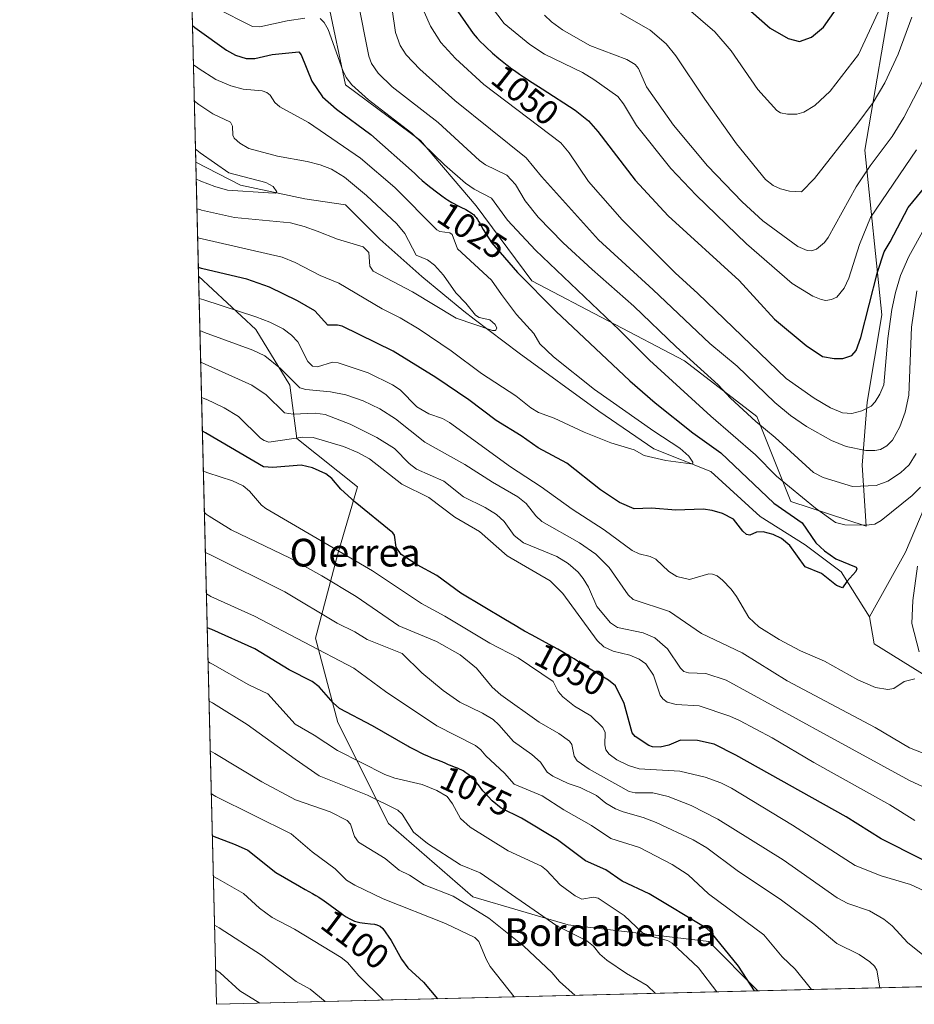
# Model space of a CAD drawing. Units: metres. Extents: x 668282 to 671740, y 4753629 to 4756027.
# Drawn here: x 668282 to 668541, y 4753629 to 4753913 of the extents above; entities that cross this region are included whole.
import ezdxf
from ezdxf.enums import TextEntityAlignment as Align

# ---------------------------------------------------------------- set-up
doc = ezdxf.new("R2010")
doc.units = ezdxf.units.M
doc.header["$MEASUREMENT"] = 0
for name, color, linetype, lineweight in [('Arbolado forestal CxS', 92, 'Continuous', 0), ('Comarca CxS', 21, 'Continuous', 0), ('Comunidad Autónoma CxS', 142, 'Continuous', 0), ('Corriente natural lineal', 142, 'Continuous', 13), ('Curva de nivel maestra', 30, 'Continuous', 30), ('Curva de nivel normal', 30, 'Continuous', 0), ('Municipio CxS', 4, 'Continuous', 0), ('Provincia CxS', 1, 'Continuous', 0), ('Rótulo de curva de nivel directora', 7, 'Continuous', 0), ('Texto cartográfico', 7, 'Continuous', 0)]:
    doc.layers.add(name, color=color, linetype=linetype, lineweight=lineweight)
doc.styles.add('Style-Arial', font='txt')

# ---------------------------------------------------------------- blocks, each defined once
blk = doc.blocks.new('*U6')
at = {"layer": 'Arbolado forestal CxS', "color": 92, "linetype": 'Continuous', "lineweight": 0}
for points in [[(668671.2314999999, 4753637.257099999, 1071.660000000003), (668495.7008999997, 4753632.906500001, 1074.773300000001), (668481.4844000004, 4753647.123299999, 1075.629100000006), (668440.9097999996, 4753651.992699999, 1084.119600000005), (668413.3189000003, 4753660.107899999, 1088.311499999996), (668388.9742999999, 4753681.206700001, 1086.816000000006), (668374.3679999998, 4753710.420700001, 1076.653900000005), (668367.8761, 4753734.7653, 1068.353700000007), (668374.3685999997, 4753759.110099999, 1055.271599999993), (668380.0130000003, 4753778.488700001, 1048.705700000006), (668362.5242999997, 4753792.478499999, 1043.956399999995), (668360.4254999999, 4753807.8685, 1035.768500000006), (668350.6328999996, 4753823.9583, 1031.475099999996), (668334.1293000003, 4753839.3233, 1025.934299999994), (668332.0489999996, 4753923.9301, 1030.607499999998)], [(668371.5979000004, 4753917.907099999, 1032.815499999997), (668376.5166999997, 4753894.610300001, 1028.706200000001), (668398.2023, 4753878.5211, 1029.709199999998), (668414.2906999999, 4753859.633300001, 1026.666299999997), (668430.3805000001, 4753837.9485, 1025.553599999999), (668474.4505000003, 4753814.863500001, 1034.181599999996), (668495.4362000005, 4753798.773499999, 1035.8266), (668505.2287, 4753774.2895, 1028.377900000007), (668527.0191000003, 4753767.123500001, 1030.909), (668525.8657000001, 4753784.782299999, 1038.665200000003), (668527.2662000004, 4753802.970899999, 1046.376799999998), (668531.4633, 4753828.1535, 1048.011199999994), (668526.5701000001, 4753875.722100001, 1062.376799999998), (668534.9644999999, 4753924.6895, 1070.175700000007)]]:
    blk.add_polyline3d(points, dxfattribs=at)
blk = doc.blocks.new('*U11')
at = {"layer": 'Arbolado forestal CxS', "color": 92, "linetype": 'Continuous', "lineweight": 0}
blk.add_polyline3d([(668534.9644999999, 4753924.6895, 1070.175700000007), (668526.5701000001, 4753875.722100001, 1062.376799999998), (668531.4633, 4753828.1535, 1048.011199999994), (668527.2662000004, 4753802.970899999, 1046.376799999998), (668525.8657000001, 4753784.782299999, 1038.665200000003), (668527.0191000003, 4753767.123500001, 1030.909), (668505.2287, 4753774.2895, 1028.377900000007), (668495.4362000005, 4753798.773499999, 1035.8266), (668474.4505000003, 4753814.863500001, 1034.181599999996), (668430.3805000001, 4753837.9485, 1025.553599999999), (668414.2906999999, 4753859.633300001, 1026.666299999997), (668398.2023, 4753878.5211, 1029.709199999998), (668376.5166999997, 4753894.610300001, 1028.706200000001), (668371.5979000004, 4753917.907099999, 1032.815499999997)], dxfattribs=at)
blk.add_polyline3d([(668495.7008999997, 4753632.906500001, 1074.773300000001), (668339.2999999998, 4753629.029999999, 1117.337), (668334.1293000003, 4753839.3233, 1025.934299999994), (668350.6328999996, 4753823.9583, 1031.475099999996), (668360.4254999999, 4753807.8685, 1035.768500000006), (668362.5242999997, 4753792.478499999, 1043.956399999995), (668380.0130000003, 4753778.488700001, 1048.705700000006), (668374.3685999997, 4753759.110099999, 1055.271599999993), (668367.8761, 4753734.7653, 1068.353700000007), (668374.3679999998, 4753710.420700001, 1076.653900000005), (668388.9742999999, 4753681.206700001, 1086.816000000006), (668413.3189000003, 4753660.107899999, 1088.311499999996), (668440.9097999996, 4753651.992699999, 1084.119600000005), (668481.4844000004, 4753647.123299999, 1075.629100000006)], close=True, dxfattribs=at)

msp = doc.modelspace()

# ---------------------------------------------------------------- linework, layer by layer
at = {"layer": 'Arbolado forestal CxS', "color": 92, "linetype": 'Continuous', "lineweight": 0, "extrusion": (0.00956601337523203, -0.3889802216495596, 0.9211964386348682), "elevation": -1841839.718756983, "flags": 128}
msp.add_lwpolyline([(785005.7871532768, 4363182.836548299), (785005.7871532767, 4363238.921672162)], dxfattribs=at)
at = {"layer": 'Arbolado forestal CxS', "color": 92, "linetype": 'Continuous', "lineweight": 0, "extrusion": (-0.01134028972477357, 0.4613528308752283, 0.8871442742149506), "elevation": 2186528.278411184, "flags": 128}
msp.add_lwpolyline([(-784948.8455141394, -4201024.788110161), (-784948.8455141393, -4201061.948869456)], dxfattribs=at)
at = {"layer": 'Arbolado forestal CxS', "color": 92, "linetype": 'Continuous', "lineweight": 0, "extrusion": (-0.00979581101032017, 0.3983973975856292, 0.9171605942710623), "elevation": 1888311.28663285, "flags": 128}
msp.add_lwpolyline([(-784984.4652550552, -4343011.339762817), (-784984.4652550552, -4343240.69638847)], dxfattribs=at)
at = {"layer": 'Arbolado forestal CxS', "color": 92, "linetype": 'Continuous', "lineweight": 0, "extrusion": (0.1797234703709404, 0.004454541813156463, 0.9837070861059509), "elevation": 142376.8859513704, "flags": 128}
msp.add_lwpolyline([(4735609.512333103, -773203.1770456771), (4735609.512333103, -773074.9226731514)], dxfattribs=at)
at = {"layer": 'Arbolado forestal CxS', "color": 92, "linetype": 'Continuous', "lineweight": 0, "extrusion": (0.2624386283490288, 0.006504715402511753, 0.964926761483903), "elevation": 207397.2015059141, "flags": 128}
msp.add_lwpolyline([(4735609.40935791, -758223.8388677961), (4735609.40935791, -758061.7033154621)], dxfattribs=at)
at = {"layer": 'Arbolado forestal CxS', "color": 92, "linetype": 'Continuous', "lineweight": 0}
for points in [[(668371.5979000004, 4753917.907099999, 1032.815499999997), (668376.5166999997, 4753894.610300001, 1028.706200000001), (668398.2023, 4753878.5211, 1029.709199999998), (668414.2906999999, 4753859.633300001, 1026.666299999997), (668430.3805000001, 4753837.9485, 1025.553599999999), (668474.4505000003, 4753814.863500001, 1034.181599999996), (668495.4362000005, 4753798.773499999, 1035.8266), (668505.2287, 4753774.2895, 1028.377900000007), (668527.0191000003, 4753767.123500001, 1030.909), (668525.8657000001, 4753784.782299999, 1038.665200000003), (668527.2662000004, 4753802.970899999, 1046.376799999998), (668531.4633, 4753828.1535, 1048.011199999994), (668526.5701000001, 4753875.722100001, 1062.376799999998), (668534.9644999999, 4753924.6895, 1070.175700000007)], [(668371.5979000004, 4753917.907099999, 1032.815499999997), (668376.5166999997, 4753894.610300001, 1028.706200000001), (668398.2023, 4753878.5211, 1029.709199999998), (668414.2906999999, 4753859.633300001, 1026.666299999997), (668430.3805000001, 4753837.9485, 1025.553599999999), (668474.4505000003, 4753814.863500001, 1034.181599999996), (668495.4362000005, 4753798.773499999, 1035.8266), (668505.2287, 4753774.2895, 1028.377900000007), (668527.0191000003, 4753767.123500001, 1030.909), (668525.8657000001, 4753784.782299999, 1038.665200000003), (668527.2662000004, 4753802.970899999, 1046.376799999998), (668531.4633, 4753828.1535, 1048.011199999994), (668526.5701000001, 4753875.722100001, 1062.376799999998), (668534.9644999999, 4753924.6895, 1070.175700000007)], [(668334.1293000003, 4753839.3233, 1025.934299999994), (668350.6328999996, 4753823.9583, 1031.475099999996), (668360.4254999999, 4753807.8685, 1035.768500000006), (668362.5242999997, 4753792.478499999, 1043.956399999995), (668380.0130000003, 4753778.488700001, 1048.705700000006), (668374.3685999997, 4753759.110099999, 1055.271599999993), (668367.8761, 4753734.7653, 1068.353700000007), (668374.3679999998, 4753710.420700001, 1076.653900000005), (668388.9742999999, 4753681.206700001, 1086.816000000006), (668413.3189000003, 4753660.107899999, 1088.311499999996), (668440.9097999996, 4753651.992699999, 1084.119600000005), (668481.4844000004, 4753647.123299999, 1075.629100000006), (668495.7007999998, 4753632.9066, 1074.773300000001)], [(668334.1293000003, 4753839.3233, 1025.934299999994), (668350.6328999996, 4753823.9583, 1031.475099999996), (668360.4254999999, 4753807.8685, 1035.768500000006), (668362.5242999997, 4753792.478499999, 1043.956399999995), (668380.0130000003, 4753778.488700001, 1048.705700000006), (668374.3685999997, 4753759.110099999, 1055.271599999993), (668367.8761, 4753734.7653, 1068.353700000007), (668374.3679999998, 4753710.420700001, 1076.653900000005), (668388.9742999999, 4753681.206700001, 1086.816000000006), (668413.3189000003, 4753660.107899999, 1088.311499999996), (668440.9097999996, 4753651.992699999, 1084.119600000005), (668481.4844000004, 4753647.123299999, 1075.629100000006), (668495.7007999998, 4753632.9066, 1074.773300000001)]]:
    msp.add_polyline3d(points, dxfattribs=at)
at = {"layer": 'Comarca CxS', "color": 21, "linetype": 'Continuous', "lineweight": 0, "flags": 128}
msp.add_lwpolyline([(669364.8568782057, 4753654.449062056), (668339.3000012832, 4753629.02998245), (668282.4200012824, 4755942.369982429), (668587.7737000005, 4755949.9428), (668756.0135000006, 4755954.115099999), (668870.664999999, 4755956.9584), (668933.8016026755, 4755958.524188887), (669321.7537000005, 4755968.1454), (670218.9561606012, 4755990.395892338), (671682.0300013088, 4756026.679982428), (671740.0600013086, 4753713.319982452), (671711.0354000005, 4753712.600600001)], close=True, dxfattribs=at)
at = {"layer": 'Comunidad Autónoma CxS', "color": 142, "linetype": 'Continuous', "lineweight": 0, "flags": 128}
msp.add_lwpolyline([(669364.8568782057, 4753654.449062056), (668339.3000012832, 4753629.02998245), (668282.4200012824, 4755942.369982429), (668587.7737000005, 4755949.9428), (668756.0135000006, 4755954.115099999), (668870.664999999, 4755956.9584), (668933.8016026755, 4755958.524188887), (669321.7537000005, 4755968.1454), (670218.9561606012, 4755990.395892338), (671682.0300013088, 4756026.679982428), (671740.0600013086, 4753713.319982452), (671711.0354000005, 4753712.600600001)], close=True, dxfattribs=at)
at = {"layer": 'Corriente natural lineal', "color": 142, "linetype": 'Continuous', "lineweight": 13}
for points in [[(668676.4001000002, 4754111.800100001, 1090.848899999997), (668668.1801000005, 4754094.4901, 1085.476999999999), (668652.6001000004, 4754075.020099999, 1081.2068), (668648.2801000001, 4754063.770099999, 1079.405400000004), (668635.7301000003, 4754048.620100001, 1075.912100000001), (668617.9901000002, 4754032.1801, 1069.474499999997), (668597.6501000002, 4754017.9001, 1065.299899999998), (668584.6700999998, 4754000.1601, 1062.086899999995), (668569.0900999998, 4753984.1501, 1059.566200000001), (668561.3000999996, 4753972.030099999, 1057.389999999999), (668560.4401000004, 4753959.9101, 1055.658500000005), (668567.3601000002, 4753932.6501, 1051.724600000001), (668568.6601, 4753907.5601, 1049.341499999995), (668564.7600999996, 4753889.8101, 1047.232499999998), (668559.1401000004, 4753869.4801, 1044.128599999996), (668553.5100999996, 4753850.440099999, 1040.351699999999), (668547.0201000003, 4753835.720100001, 1037.278699999995), (668548.3201000001, 4753821.880100001, 1035.218399999998), (668548.7500999998, 4753798.5101, 1033.080799999996), (668547.4501, 4753781.200099999, 1030.256899999993), (668538.3701, 4753759.5701, 1027.527100000007), (668527.9801000003, 4753740.960100001, 1027.027400000006)], [(668527.9801000003, 4753740.960100001, 1027.027400000006), (668519.7600999996, 4753753.940099999, 1025.188099999999), (668509.3701, 4753761.7301, 1024.209099999993), (668496.3901000004, 4753769.950099999, 1023.209900000002), (668482.1101000002, 4753782.9301, 1021.2454), (668465.6700999998, 4753789.420100001, 1019.691099999996), (668449.7301000003, 4753800.380100001, 1018.627299999993), (668426.7301000003, 4753817.120100001, 1016.268200000006), (668413.7600999996, 4753826.9301, 1014.994600000005), (668410.7100999998, 4753829.2301, 1014.825599999996), (668398.6001000004, 4753839.190099999, 1013.820500000002), (668386.4801000003, 4753850.0001, 1012.752200000003), (668376.5301000001, 4753859.960100001, 1011.778300000005), (668364.8501000004, 4753861.690099999, 1010.896500000003), (668346.2401000002, 4753865.5801, 1010.412899999996), (668333.3201000001, 4753872.280099999, 1008.785099999994), (668333.3190000001, 4753872.2807, 1008.784799999994)], [(668560.0000999998, 4753715.4301, 1032.106700000004), (668545.2901, 4753723.220100001, 1030.386599999998), (668529.2801000001, 4753733.170100001, 1028.156799999997), (668527.9801000003, 4753740.960100001, 1027.027400000006)]]:
    msp.add_polyline3d(points, dxfattribs=at)
at = {"layer": 'Curva de nivel maestra', "color": 30, "linetype": 'Continuous', "lineweight": 30, "flags": 128}
for points, elevation in [([(668483.2800000003, 4753925.140100001), (668499.25, 4753910.9101), (668504.4199999999, 4753907.970100001), (668507.75, 4753907.0801), (668511.1500000004, 4753908.3101), (668514.6799999997, 4753911.270099999), (668518.3200000003, 4753916.4801)], 1075), ([(668408.9699999997, 4753915.7601), (668413.4299999997, 4753909.460100001), (668414.04, 4753908.7301), (668414.6299999999, 4753908.050100001), (668415.5800000001, 4753907.040100001), (668416.6100000005, 4753906.0001), (668417.1799999997, 4753905.460100001), (668419.0599999997, 4753903.7601), (668420.8899999997, 4753902.190099999), (668421.8300000001, 4753901.420100001), (668423.2400000002, 4753900.300100001), (668424.6500000004, 4753899.2301), (668425.3600000005, 4753898.710100001), (668426.8700000001, 4753897.6501), (668427.9699999997, 4753896.9101), (668430.5, 4753895.2601), (668433.3300000001, 4753893.470100001), (668442.8899999997, 4753887.280099999), (668446.7699999996, 4753884.190099999), (668449.4400000004, 4753881.1601), (668460.29, 4753867.050100001), (668469.7800000003, 4753856.800100001), (668490.2999999998, 4753838.110099999), (668500.5199999996, 4753826.9101), (668509.5999999996, 4753819.340100001), (668514.4000000004, 4753816.100099999), (668517.7599999999, 4753815.520099999), (668520.2599999999, 4753815.590100001), (668522.8799999999, 4753816.460100001), (668524.1100000005, 4753817.840100001), (668525.4800000006, 4753821.6501), (668530.2199999997, 4753840.440099999), (668532.2100000001, 4753846.3301), (668533.9100000003, 4753849.2301), (668539.1299999999, 4753859.170100001), (668545.3700000001, 4753866.720100001)], 1050), ([(668332.3498000001, 4753911.700400001), (668333.0700000003, 4753911.110099999), (668333.6699999999, 4753910.6501), (668342.2000000002, 4753904.620100001), (668344.8200000003, 4753903.200099999), (668347.8399999999, 4753902.220100001), (668350.3200000003, 4753902.170100001), (668355.3700000001, 4753903.3201), (668363.0599999997, 4753904.110099999), (668363.7000000002, 4753903.2501), (668366.7800000003, 4753895.620100001), (668369.9000000004, 4753891.130100001), (668373.9400000004, 4753887.5801), (668383.9199999999, 4753880.220100001), (668396.4600000001, 4753869.110099999), (668397.6699999999, 4753867.970100001), (668398.7300000006, 4753867.0001), (668400.3600000005, 4753865.590100001), (668401.1799999997, 4753864.9101), (668402.8200000003, 4753863.640100001), (668404.4100000003, 4753862.4901), (668405.4299999997, 4753861.800100001), (668406.0700000003, 4753861.380100001), (668407.2599999999, 4753860.640100001), (668407.8600000005, 4753860.280099999), (668408.9299999997, 4753859.700099999), (668409.8399999999, 4753859.2401), (668411.29, 4753858.550100001), (668412.0499999998, 4753858.1501), (668412.3899999997, 4753857.950099999), (668412.8600000005, 4753857.640100001), (668413.29, 4753857.300100001), (668413.4900000002, 4753857.120100001), (668414.0199999996, 4753856.5801), (668414.29, 4753856.270099999), (668414.6900000004, 4753855.710100001), (668415.1200000001, 4753855.030099999), (668415.3399999999, 4753854.630100001), (668416.3200000003, 4753852.8101), (668418.6900000004, 4753849.0801), (668426.2699999996, 4753840.4001), (668437.3099999997, 4753829.2501), (668458.7199999997, 4753809.090100001), (668466.04, 4753802.7501), (668476.8600000005, 4753794.050100001), (668485.0199999996, 4753788.270099999), (668500.3099999997, 4753773.7401), (668508.4699999997, 4753768.090100001), (668512.4800000006, 4753762.350099999), (668514.9100000003, 4753759.960100001), (668518.2100000001, 4753757.690099999), (668524.0999999996, 4753755.3201), (668524.3300000001, 4753754.840100001), (668523.9699999997, 4753754.0601), (668521.3799999999, 4753751.170100001), (668520.1100000005, 4753749.270099999), (668518.4000000004, 4753750.0001), (668514.1100000005, 4753753.4301), (668509.3399999999, 4753755.380100001), (668504.9100000003, 4753761.530099999), (668502.54, 4753763.550100001), (668500.1600000003, 4753764.710100001), (668497.2400000002, 4753765.4801), (668495.29, 4753765.440099999), (668493.3600000005, 4753764.5601), (668492.4199999999, 4753764.7601), (668491.3099999997, 4753765.6501), (668488.6100000005, 4753769.190099999), (668485.4900000002, 4753770.8201), (668482.5199999996, 4753771.690099999), (668479.8899999997, 4753771.9901), (668471.9800000006, 4753771.770099999), (668464.9699999997, 4753772.340100001), (668459.9600000001, 4753772.1601), (668455.7300000006, 4753773.950099999), (668450.2400000002, 4753777.640100001), (668440.5199999996, 4753785.360099999), (668432.2199999997, 4753789.780099999), (668427.3200000003, 4753793.210100001), (668420.0899999999, 4753797.6601), (668412.2199999997, 4753803.640100001), (668402.6500000004, 4753810.110099999), (668390.3200000003, 4753817.630100001), (668375.5599999997, 4753824.890100001), (668374.2400000002, 4753825.210100001), (668371.4900000002, 4753825.220100001), (668367.7100000001, 4753829.3301), (668362.7300000006, 4753832.220100001), (668354.6399999997, 4753836.1501), (668348.0300000003, 4753838.4901), (668335.3700000001, 4753841.4301), (668334.9199999999, 4753841.540100001), (668334.0686999997, 4753841.7906)], 1025), ([(668554.6699999999, 4753665.120100001), (668531.2800000003, 4753676.8201), (668521.1699999999, 4753683.200099999), (668489.3600000005, 4753700.9801), (668483.0999999996, 4753704.120100001), (668478.2699999996, 4753705.190099999), (668473.3099999997, 4753705.300100001), (668469.9600000001, 4753703.860099999), (668467.5, 4753703.3201), (668465.29, 4753703.390100001), (668464.2300000006, 4753703.770099999), (668460.25, 4753706.350099999), (668459.3399999999, 4753707.4001), (668457.0199999996, 4753715.940099999), (668454.5300000003, 4753720.970100001), (668452.5099999999, 4753722.630100001), (668444.8600000005, 4753727.3101), (668442.6299999999, 4753728.770099999), (668441.2800000003, 4753729.620100001), (668439.0700000003, 4753730.940099999), (668437.8899999997, 4753731.620100001), (668435.4199999999, 4753732.9801), (668430.5, 4753735.600099999), (668428.2999999998, 4753736.800100001), (668427.3200000003, 4753737.350099999), (668425.54, 4753738.4001), (668422.7599999999, 4753740.120100001), (668409.8499999996, 4753747.8201), (668402.9400000004, 4753752.890100001), (668397.2300000006, 4753755.970100001), (668392.6699999999, 4753758.970100001), (668391.2300000006, 4753761.0701), (668390.7199999997, 4753764.4801), (668390.2599999999, 4753765.190099999), (668379.2999999998, 4753774.100099999), (668375.1600000003, 4753777.8301), (668372.5599999997, 4753780.9101), (668370.8600000005, 4753782.2301), (668367.0499999998, 4753784.0101), (668363.7199999997, 4753784.7401), (668355.5499999998, 4753784.0701), (668352.8799999999, 4753784.290100001), (668336.54, 4753793.8201), (668336.1500000004, 4753794.040100001), (668335.2307000002, 4753794.5297)], 1050), ([(668494.7087000003, 4753632.882099999), (668494.7061999999, 4753632.8859), (668490.0800000001, 4753640.0701), (668482.2100000001, 4753649.770099999), (668480.9900000002, 4753650.880100001), (668464.2800000003, 4753660.960100001), (668456.5199999996, 4753664.5801), (668451.79, 4753667.840100001), (668445.9199999999, 4753670.4801), (668437.7999999998, 4753676.5801), (668427.3700000001, 4753682.800100001), (668421.5599999997, 4753685.720100001), (668418.9500000002, 4753687.790100001), (668416.5300000003, 4753690.370100001), (668416.2699999996, 4753690.690099999), (668414.9400000004, 4753692.420100001), (668414.2999999998, 4753693.210100001), (668413.9699999997, 4753693.5801), (668413.29, 4753694.270099999), (668412.6200000001, 4753694.890100001), (668412.1799999997, 4753695.2601), (668411.3499999996, 4753695.890100001), (668410.5300000003, 4753696.4301), (668410.0099999999, 4753696.720100001), (668409.6699999999, 4753696.890100001), (668408.9600000001, 4753697.200099999), (668408.0899999999, 4753697.530099999), (668406.8799999999, 4753697.9801), (668406.3200000003, 4753698.210100001), (668405.54, 4753698.5601), (668404.5099999999, 4753699.040100001), (668403.9199999999, 4753699.290100001), (668403.2400000002, 4753699.550100001), (668402.0899999999, 4753699.970100001), (668401.3899999997, 4753700.2501), (668400.1299999999, 4753700.790100001), (668399.3899999997, 4753701.130100001), (668398.5800000001, 4753701.5101), (668396.7800000003, 4753702.4101), (668394.8399999999, 4753703.4301), (668394.5199999996, 4753703.610099999), (668384.3899999997, 4753709.460100001), (668374.8099999997, 4753714.4801), (668372.9800000006, 4753716.120100001), (668368.9199999999, 4753720.710100001), (668366.9000000004, 4753722.220100001), (668360.2400000002, 4753725.670100001), (668350.3799999999, 4753731.700099999), (668337.9199999999, 4753737.2601), (668336.6309000002, 4753737.719799999), (668336.6275000004, 4753737.7213)], 1075), ([(668338.1042999999, 4753677.658600001), (668339.4000000004, 4753677.190099999), (668344.6900000004, 4753675.2301), (668348.2999999998, 4753673.520099999), (668356.4199999999, 4753667.0701), (668363.2699999996, 4753663.140100001), (668364.9299999997, 4753662.2301), (668367.0300000003, 4753661.050100001), (668367.9900000002, 4753660.4801), (668368.8799999999, 4753659.9301), (668370.4299999997, 4753658.9001), (668371.75, 4753657.960100001), (668373.9400000004, 4753656.300100001), (668375.2599999999, 4753655.340100001), (668375.8899999997, 4753654.9001), (668376.79, 4753654.3101), (668377.6399999997, 4753653.8101), (668378.4199999999, 4753653.4001), (668379.1600000003, 4753653.0801), (668379.8799999999, 4753652.840100001), (668380.3499999996, 4753652.720100001), (668380.6799999997, 4753652.6501), (668381.3399999999, 4753652.540100001), (668382.1399999997, 4753652.440099999), (668383.7699999996, 4753652.300100001), (668384.8899999997, 4753652.1601), (668385.2199999997, 4753652.100099999), (668385.3200000003, 4753652.0701), (668386.5999999996, 4753651.590100001), (668387.2999999998, 4753650.950099999), (668389.7300000006, 4753647.4301), (668392.7100000001, 4753642.0701), (668394.54, 4753639.5701), (668399.1100000005, 4753635.4301), (668403.1448999997, 4753630.6161), (668403.1478000004, 4753630.612700001)], 1100)]:
    msp.add_lwpolyline(points, dxfattribs=dict(at, elevation=elevation))
at = {"layer": 'Curva de nivel normal', "color": 30, "linetype": 'Continuous', "lineweight": 0, "flags": 128}
for points, elevation in [([(668388.3200000003, 4753928.359999999), (668390.9900000002, 4753909.730000001), (668392.3499999996, 4753905.99), (668394.0700000003, 4753903.300000001), (668398, 4753899.100000001), (668408.0999999996, 4753890.02), (668428.7400000002, 4753873.470000001), (668433.1399999997, 4753868.100000001), (668449.6299999999, 4753849.869999999), (668465.4699999997, 4753835.41), (668481.7800000003, 4753819.92), (668489.7599999999, 4753813.33), (668500.6299999999, 4753802.82), (668505.0899999999, 4753799.119999999), (668509.7599999999, 4753795.939999999), (668516.9800000006, 4753791.880000001), (668521.2199999997, 4753790.109999999), (668526.8700000001, 4753789), (668529.5, 4753788.960000001), (668531.0999999996, 4753789.300000001), (668532.9600000001, 4753790.359999999), (668534.5899999999, 4753791.970000001), (668536.75, 4753795.83), (668538.2800000003, 4753800.039999999), (668539.2699999996, 4753804.92), (668540.0800000001, 4753824.630000001), (668541.6100000005, 4753835.07)], 1040), ([(668380.0199999996, 4753919.4), (668383.2599999999, 4753902.890000001), (668384.0999999996, 4753900.75), (668385.9800000006, 4753897.970000001), (668390.0800000001, 4753893.970000001), (668403.29, 4753883.76), (668415.2800000003, 4753872.730000001), (668417.04, 4753871.470000001), (668423.1200000001, 4753868.5), (668425.6600000003, 4753865.76), (668428.4800000006, 4753861.060000001), (668432.2400000002, 4753856.369999999), (668439.4500000002, 4753848.960000001), (668447.7800000003, 4753841.230000001), (668459.8799999999, 4753830.710000001), (668472.0999999996, 4753818.890000001), (668484.2400000002, 4753807.970000001), (668487.7800000003, 4753804.140000001), (668495.1200000001, 4753797.310000001), (668500.6600000003, 4753792.689999999), (668511.7400000002, 4753782.630000001), (668514.5800000001, 4753781.189999999), (668523.0199999996, 4753778.550000001), (668529.9000000004, 4753778.83), (668533.2300000006, 4753780.119999999), (668536.9400000004, 4753782.539999999), (668539.3600000005, 4753784.859999999), (668541.3899999997, 4753788.08)], 1035), ([(668474.9900000002, 4753917), (668483.2199999997, 4753909.869999999), (668487.9500000002, 4753904.41), (668495.6500000004, 4753893.220000001), (668501.1500000004, 4753887.210000001), (668502.2400000002, 4753886.51), (668504.2199999997, 4753886.100000001), (668506.9699999997, 4753886.16), (668509.0099999999, 4753886.710000001), (668512.1799999997, 4753888.58), (668516.6100000005, 4753892.789999999), (668524.79, 4753903.359999999), (668531.7400000002, 4753918.26)], 1070), ([(668338.9600000001, 4753916.800000001), (668349.6399999997, 4753911.449999999), (668351.8200000003, 4753911.380000001), (668359.6600000003, 4753913.119999999), (668364.7599999999, 4753913.880000001)], 1030), ([(668399.2800000003, 4753915.640000001), (668401.0899999999, 4753911.550000001), (668404.0999999996, 4753906.789999999), (668408.2999999998, 4753902.15), (668416.5599999997, 4753894.710000001), (668438.7599999999, 4753877.850000001), (668441.2199999997, 4753874.91), (668446.7999999998, 4753866.689999999), (668456.5300000003, 4753855.57), (668471.8099999997, 4753840.279999999), (668478.3600000005, 4753834.350000001), (668503.9100000003, 4753809.75), (668511.9199999999, 4753804.09), (668516.6399999997, 4753801.26), (668520.1399999997, 4753799.869999999), (668522.8099999997, 4753799.66), (668525.7300000006, 4753800.470000001), (668528.4100000003, 4753801.83), (668529.5899999999, 4753802.99), (668530.9199999999, 4753805.25), (668532.0499999998, 4753807.980000001), (668533.2599999999, 4753821.33), (668534.3899999997, 4753829.66), (668535.4400000004, 4753834.65), (668536.9000000004, 4753839.51), (668539.2800000003, 4753844.99), (668543.7199999997, 4753852.970000001)], 1045), ([(668418.6900000004, 4753917.100000001), (668422.4000000004, 4753912.310000001), (668429.79, 4753906.199999999), (668434.04, 4753903.41), (668445.0700000003, 4753898.15), (668448.3300000001, 4753896.100000001), (668455.2000000002, 4753891.210000001), (668456.8899999997, 4753889.060000001), (668460.6699999999, 4753882.82), (668470.5099999999, 4753870.390000001), (668477.8499999996, 4753862.730000001), (668492.4400000004, 4753848.710000001), (668505.6399999997, 4753837.25), (668511.5899999999, 4753833.58), (668513.9900000002, 4753832.560000001), (668515.3300000001, 4753832.33), (668516.9299999997, 4753832.550000001), (668518.5499999998, 4753833.25), (668520.6200000001, 4753835.84), (668521.9699999997, 4753838.720000001), (668525.0700000003, 4753848.439999999), (668528.2000000002, 4753856.32), (668541.5300000003, 4753875.82)], 1055), ([(668434.0700000003, 4753914.689999999), (668436.0999999996, 4753912.77), (668439.2400000002, 4753910.470000001), (668447.1299999999, 4753905.92), (668457.8600000005, 4753901.880000001), (668460.2599999999, 4753900.5), (668461.2100000001, 4753899.300000001), (668463.5499999998, 4753893.980000001), (668471.3099999997, 4753882.9), (668481.1699999999, 4753871.189999999), (668491.1200000001, 4753860.77), (668497.0999999996, 4753855.34), (668507.2599999999, 4753847.859999999), (668509.9699999997, 4753846.730000001), (668511.2000000002, 4753846.609999999), (668512.6699999999, 4753847.17), (668514.9800000006, 4753849.07), (668516.04, 4753850.470000001), (668524.1100000005, 4753865.119999999), (668528.1399999997, 4753871.15), (668534.4600000001, 4753879.67), (668537.8899999997, 4753885.119999999), (668543.4100000003, 4753895.970000001)], 1060), ([(668540.1600000003, 4753914.130000001), (668536.2699999996, 4753903.4), (668532.4000000004, 4753895.15), (668528.9900000002, 4753889.480000001), (668524.3300000001, 4753883.16), (668512.0800000001, 4753867.5), (668508.3200000003, 4753863.680000001), (668504.79, 4753863.880000001), (668502.2400000002, 4753864.52), (668500.1399999997, 4753865.52), (668497.9100000003, 4753867.24), (668489.54, 4753877.57), (668480.3700000001, 4753890.480000001), (668471.9900000002, 4753902.970000001), (668469.1900000004, 4753906.460000001), (668464.5700000003, 4753910.42), (668455.9900000002, 4753915.32)], 1065), ([(668369.2400000002, 4753913.710000001), (668370.3899999997, 4753912.59), (668371.5899999999, 4753910.59), (668375.7699999996, 4753898.689999999), (668376.7800000003, 4753896.680000001), (668378.3899999997, 4753894.609999999), (668383.2400000002, 4753890.26), (668395.7199999997, 4753880.67), (668405.1299999999, 4753871.529999999), (668411.2000000002, 4753866.210000001), (668413.6900000004, 4753864.460000001), (668418.7400000002, 4753861.880000001), (668423.3099999997, 4753855.480000001), (668431.4600000001, 4753846.810000001), (668455.75, 4753823.75), (668464.3799999999, 4753815.060000001), (668482.0800000001, 4753798.92), (668495.0300000003, 4753787.699999999), (668501.0599999997, 4753781.609999999), (668512.3899999997, 4753772.300000001), (668518.1399999997, 4753768.199999999), (668520.8200000003, 4753767.470000001), (668527.0199999996, 4753767.369999999), (668529.4400000004, 4753767.699999999), (668531.3399999999, 4753768.800000001), (668540.2999999998, 4753775.960000001), (668542.6699999999, 4753778.42)], 1030), ([(668332.6283, 4753900.371400001), (668332.6305999998, 4753900.3695), (668333.8499999996, 4753899.470000001), (668333.9500000002, 4753899.4), (668339.0800000001, 4753896.119999999), (668343.4199999999, 4753894.26), (668347.0300000003, 4753893.359999999), (668352.5099999999, 4753892.82), (668353.8300000001, 4753892.42), (668354.7800000003, 4753891.609999999), (668356.1500000004, 4753889.51), (668357.5700000003, 4753888.26), (668365.9000000004, 4753883.680000001), (668380.8600000005, 4753873.430000001), (668390.8099999997, 4753864.91), (668402.9600000001, 4753852.710000001), (668403.7699999996, 4753852.230000001), (668406.6699999999, 4753851.83), (668407.4000000004, 4753851.41), (668408.9600000001, 4753847.210000001), (668418.7699999996, 4753838.15), (668421.6600000003, 4753834.039999999), (668425.9500000002, 4753828.24), (668430.9500000002, 4753822.779999999), (668432.7400000002, 4753819.800000001), (668436.6500000004, 4753816), (668448.54, 4753806.550000001), (668465.6500000004, 4753794.52), (668473.1299999999, 4753789.65), (668475.7100000001, 4753787.369999999), (668476.9299999997, 4753785.600000001), (668476.9100000003, 4753785.230000001), (668476.3600000005, 4753785.109999999), (668469.1200000001, 4753786.109999999), (668462.8499999996, 4753787.51), (668459.9299999997, 4753789.15), (668453.2000000002, 4753791.210000001), (668445.5499999998, 4753794.26), (668436.8099999997, 4753798.350000001), (668432.3200000003, 4753800), (668430.0700000003, 4753801.350000001), (668425.79, 4753804.74), (668415.8200000003, 4753811.230000001), (668407.1299999999, 4753817.75), (668397.79, 4753824.07), (668392.3600000005, 4753827.34), (668387.1900000004, 4753829.91), (668374.6500000004, 4753837.33), (668369.2300000006, 4753839.550000001), (668362.04, 4753843.289999999), (668358.25, 4753844.84), (668335.1600000003, 4753850.100000001), (668333.8569999998, 4753850.4011)], 1020), ([(668332.8874000004, 4753889.8322), (668332.8899999997, 4753889.83), (668334.2000000002, 4753888.9), (668338.2699999996, 4753886.220000001), (668343.3200000003, 4753883.82), (668343.9299999997, 4753882.65), (668343.9800000006, 4753880.07), (668344.3799999999, 4753879.140000001), (668346.04, 4753877.730000001), (668348.6600000003, 4753876.230000001), (668356.9500000002, 4753873.949999999), (668365.5199999996, 4753872.439999999), (668369.2000000002, 4753871.470000001), (668372.5, 4753870.189999999), (668376.25, 4753867.9), (668382.5800000001, 4753862.619999999), (668391.4000000004, 4753854.41), (668393.6600000003, 4753851.640000001), (668396.9900000002, 4753845.4), (668400.2199999997, 4753844.029999999), (668402.2800000003, 4753842.529999999), (668404.8200000003, 4753839.600000001), (668408.4000000004, 4753834.49), (668411.3200000003, 4753831.58), (668414.0899999999, 4753828.09), (668415.1600000003, 4753827.430000001), (668418.2199999997, 4753826.75), (668419.79, 4753825.380000001), (668420.2400000002, 4753824.289999999), (668419.9299999997, 4753823.640000001), (668419.0499999998, 4753823.619999999), (668408.5199999996, 4753827.210000001), (668395.9199999999, 4753834.800000001), (668384.5, 4753840.77), (668383.5999999996, 4753842.230000001), (668383.2699999996, 4753846.119999999), (668381.6799999997, 4753847.789999999), (668374.2199999997, 4753849.970000001), (668368.3399999999, 4753852.279999999), (668364.5899999999, 4753853.699999999), (668360.6299999999, 4753854.720000001), (668344.5199999996, 4753856.289999999), (668334.9500000002, 4753858.4), (668334.7100000001, 4753858.460000001), (668333.6513999999, 4753858.759600001)], 1015), ([(668333.2269000001, 4753876.024599999), (668333.2300000006, 4753876.02), (668333.5999999996, 4753875.710000001), (668334.54, 4753874.980000001), (668342.8300000001, 4753869.199999999), (668353.4900000002, 4753866.42), (668355.6299999999, 4753865.199999999), (668356.7000000002, 4753863.67), (668356.2199999997, 4753863.350000001), (668354.3099999997, 4753863.380000001), (668342.4800000006, 4753864.199999999), (668338.7699999996, 4753865.220000001), (668334.75, 4753866.800000001), (668334.4000000004, 4753866.949999999), (668333.4391999999, 4753867.3903)], 1010), ([(668541.0800000001, 4753722.99), (668537.9199999999, 4753722.220000001), (668534.9800000006, 4753720.27), (668533.2100000001, 4753719.92), (668529.7000000002, 4753720.529999999), (668524.6100000005, 4753722.74), (668514.9800000006, 4753728.09), (668507.9800000006, 4753731.109999999), (668501.7999999998, 4753734.369999999), (668496.0099999999, 4753738.02), (668493.0499999998, 4753740.74), (668489.5300000003, 4753746.810000001), (668487.9699999997, 4753748.9), (668485.5199999996, 4753751.550000001), (668483.9199999999, 4753752.789999999), (668482.5800000001, 4753753.310000001), (668481.5599999997, 4753753.33), (668475.9600000001, 4753751.720000001), (668472.2599999999, 4753752.630000001), (668470, 4753754.050000001), (668466.2199999997, 4753757.57), (668464.5999999996, 4753758.33), (668461.3700000001, 4753759.140000001), (668459.4000000004, 4753760.119999999), (668451.2999999998, 4753766.09), (668442.0099999999, 4753771.99), (668433.04, 4753778.49), (668424.2599999999, 4753784.300000001), (668406.5899999999, 4753797.07), (668404.5800000001, 4753798.210000001), (668400.6100000005, 4753799.59), (668397.1600000003, 4753801.560000001), (668392.3200000003, 4753806.49), (668390.1200000001, 4753807.980000001), (668383.0599999997, 4753811.42), (668374.4400000004, 4753814.310000001), (668372.8300000001, 4753814.470000001), (668368.4900000002, 4753813.189999999), (668367.04, 4753813.34), (668365.6900000004, 4753814.710000001), (668362.8099999997, 4753820.33), (668360.9800000006, 4753822.33), (668358.5199999996, 4753824.08), (668354.7000000002, 4753826), (668350.6799999997, 4753827.550000001), (668335.5899999999, 4753832.49), (668334.2874999996, 4753832.890699999)], 1030), ([(668544.7300000006, 4753701.109999999), (668539.4800000006, 4753703.15), (668529.5599999997, 4753709), (668504.1299999999, 4753722.41), (668491.2000000002, 4753730.550000001), (668479.4500000002, 4753736.15), (668470.1399999997, 4753742.460000001), (668459.7100000001, 4753745.939999999), (668458.2000000002, 4753747.27), (668452.7000000002, 4753755.210000001), (668448.8899999997, 4753759.08), (668444.1799999997, 4753762.289999999), (668433.2599999999, 4753768.52), (668431.5499999998, 4753770.09), (668428.7699999996, 4753773.720000001), (668426.3899999997, 4753775.609999999), (668419, 4753779.810000001), (668411.0499999998, 4753784.960000001), (668399.4600000001, 4753791.390000001), (668391.0199999996, 4753798.140000001), (668386.4500000002, 4753800.980000001), (668381.6299999999, 4753803.310000001), (668376.6500000004, 4753805.02), (668372.2000000002, 4753805.930000001), (668365.0499999998, 4753806.630000001), (668363.3700000001, 4753807.08), (668357.8099999997, 4753812.689999999), (668353.2199999997, 4753816.359999999), (668349.7599999999, 4753817.99), (668335.8200000003, 4753823.100000001), (668334.5149999997, 4753823.637900001)], 1035), ([(668550.0899999999, 4753688.76), (668539.4900000002, 4753693.680000001), (668514.6399999997, 4753707.24), (668486.5599999997, 4753722.66), (668480.6600000003, 4753724.529999999), (668475.6699999999, 4753724.730000001), (668474.3099999997, 4753725.109999999), (668473.3300000001, 4753726.08), (668469.6200000001, 4753731.65), (668465.9600000001, 4753734.869999999), (668462.5099999999, 4753736.350000001), (668455.1500000004, 4753737.859999999), (668453.1500000004, 4753739.189999999), (668449.1200000001, 4753743.970000001), (668446.7400000002, 4753749.529999999), (668445.2400000002, 4753752.01), (668443.79, 4753753.810000001), (668440.8399999999, 4753756.350000001), (668437.6200000001, 4753758.4), (668428.0099999999, 4753762.359999999), (668425.3099999997, 4753764.390000001), (668422.4000000004, 4753768.449999999), (668420.1600000003, 4753770.539999999), (668416.9199999999, 4753772.5), (668410.6699999999, 4753775.560000001), (668405.0099999999, 4753780.100000001), (668397.0800000001, 4753783.59), (668394.9800000006, 4753785.27), (668390.7199999997, 4753789.51), (668385.6399999997, 4753792.689999999), (668377.9100000003, 4753796.58), (668370.7100000001, 4753799.4), (668367.8300000001, 4753799.77), (668361.4699999997, 4753799.439999999), (668358.9100000003, 4753799.84), (668353.5899999999, 4753805.039999999), (668349.4900000002, 4753807.880000001), (668336.04, 4753813.869999999), (668334.7401999999, 4753814.479900001)], 1040), ([(668541.04, 4753682.16), (668533.7999999998, 4753686.609999999), (668511.8200000003, 4753698.83), (668499.79, 4753706.029999999), (668490.3399999999, 4753710.960000001), (668487.6100000005, 4753712.210000001), (668478.7699999996, 4753715.210000001), (668472.1100000005, 4753715.66), (668469.4900000002, 4753716.33), (668468.2400000002, 4753717.230000001), (668467.4600000001, 4753718.27), (668465.54, 4753724.130000001), (668463.3499999996, 4753727.380000001), (668461.4299999997, 4753728.67), (668458.6900000004, 4753729.91), (668453.9199999999, 4753731), (668451.2000000002, 4753732.26), (668449.2199999997, 4753734.060000001), (668439.3899999997, 4753747.680000001), (668435.6699999999, 4753751.359999999), (668423.2999999998, 4753758.539999999), (668415.2599999999, 4753765.560000001), (668408.1100000005, 4753769.730000001), (668400.6600000003, 4753775.449999999), (668392.8499999996, 4753779.24), (668383.4699999997, 4753786.619999999), (668380.0999999996, 4753788.439999999), (668375.9500000002, 4753790.140000001), (668367.2199999997, 4753792.77), (668364.2699999996, 4753792.84), (668354.4299999997, 4753791.359999999), (668353.0300000003, 4753791.82), (668351.9600000001, 4753792.57), (668345.6100000005, 4753798.810000001), (668341.5, 4753801.27), (668336.29, 4753803.789999999), (668336.1699999999, 4753803.850000001), (668334.9897999996, 4753804.3301)], 1045), ([(668545.1699999999, 4753661.119999999), (668539.7699999996, 4753663.67), (668531.2999999998, 4753666.140000001), (668523.79, 4753669.130000001), (668505.6799999997, 4753680.810000001), (668488.0999999996, 4753691.480000001), (668484.9800000006, 4753693.029999999), (668480.4800000006, 4753694.67), (668473.1900000004, 4753696.34), (668461.3600000005, 4753697.050000001), (668458.3300000001, 4753697.960000001), (668454.9400000004, 4753699.67), (668452.7100000001, 4753701.289999999), (668451.7699999996, 4753702.550000001), (668451.4500000002, 4753703.99), (668451.5599999997, 4753707.539999999), (668450.8899999997, 4753708.949999999), (668447.4600000001, 4753712.33), (668442.7599999999, 4753715.109999999), (668439.3499999996, 4753717.83), (668438.04, 4753719.33), (668436.5700000003, 4753722.25), (668426.4299999997, 4753729.07), (668418.2999999998, 4753733.350000001), (668405.25, 4753741.130000001), (668398.5099999999, 4753744.76), (668384.3499999996, 4753754.220000001), (668353.54, 4753772.26), (668352.2699999996, 4753773.220000001), (668348.8099999997, 4753777.220000001), (668346.9699999997, 4753778.789999999), (668343.9299999997, 4753780.210000001), (668336.8099999997, 4753782.529999999), (668336.0499999998, 4753782.82), (668335.5169000003, 4753783.057), (668335.5127999998, 4753783.058800001)], 1055), ([(668543.2199999997, 4753643.439999999), (668538.9800000006, 4753646.810000001), (668534.54, 4753651.699999999), (668532.0599999997, 4753653.66), (668527.9500000002, 4753655.980000001), (668521.7199999997, 4753658.189999999), (668518.5899999999, 4753659.82), (668503.04, 4753670.74), (668484.1299999999, 4753682.5), (668476.3799999999, 4753686.439999999), (668469.7800000003, 4753689.09), (668465.3799999999, 4753690.08), (668460.2599999999, 4753690.119999999), (668458.4800000006, 4753690.49), (668446.9500000002, 4753696.960000001), (668443.4900000002, 4753699.34), (668442.6299999999, 4753700.710000001), (668441.9600000001, 4753704.08), (668441.2300000006, 4753705.01), (668438.1699999999, 4753707.24), (668432.4800000006, 4753710.560000001), (668421.4100000003, 4753718.369999999), (668418.9199999999, 4753720.630000001), (668414.3799999999, 4753726.07), (668409.6399999997, 4753729.980000001), (668402.8600000005, 4753733.800000001), (668392.0099999999, 4753738.34), (668379.6299999999, 4753746.779999999), (668369.7199999997, 4753752.82), (668360.6100000005, 4753757.890000001), (668343.4900000002, 4753766.09), (668337.1200000001, 4753770), (668336.3200000003, 4753770.609999999), (668335.8108999999, 4753771.0294), (668335.8085000003, 4753771.030999999)], 1060), ([(668336.0921, 4753759.499), (668336.6600000003, 4753759.220000001), (668337.3899999997, 4753758.930000001), (668359.0599999997, 4753748.140000001), (668374.1600000003, 4753739.109999999), (668379.25, 4753736.57), (668382.8099999997, 4753734.350000001), (668392.9500000002, 4753730.359999999), (668398.6399999997, 4753724.730000001), (668404.7599999999, 4753719.630000001), (668409.6200000001, 4753716.310000001), (668416.1500000004, 4753713.100000001), (668419.1699999999, 4753711.24), (668420.8700000001, 4753709.789999999), (668425.0599999997, 4753704.980000001), (668430.4100000003, 4753701.15), (668432.9100000003, 4753699), (668434.79, 4753696.039999999), (668436.4900000002, 4753694.92), (668440.8499999996, 4753692.810000001), (668444.4000000004, 4753691.67), (668449.0800000001, 4753689.310000001), (668451.7699999996, 4753687.16), (668454.5700000003, 4753685.49), (668456.7599999999, 4753684.58), (668462.5899999999, 4753683), (668466.3499999996, 4753681.51), (668476.9699999997, 4753676.539999999), (668480.9199999999, 4753674.199999999), (668489.6699999999, 4753667.680000001), (668502.5099999999, 4753659.100000001), (668511.8399999999, 4753652.199999999), (668518.54, 4753646.619999999), (668524.9199999999, 4753643.380000001), (668528.04, 4753641.27), (668529.3499999996, 4753640.08), (668530.0800000001, 4753638.91), (668530.8891000003, 4753633.7808), (668530.8914000001, 4753633.778700001)], 1065), ([(668541.8200000003, 4753755.59), (668540.4900000002, 4753745.66), (668540.2000000002, 4753739.039999999), (668542.2999999998, 4753730.84)], 1030), ([(668511.2094000002, 4753633.290899999), (668506.4600000001, 4753639.16), (668502.6900000004, 4753642.74), (668497.4100000003, 4753649.08), (668481.4699999997, 4753660.970000001), (668475.5599999997, 4753666.449999999), (668470.9100000003, 4753669.369999999), (668461.4900000002, 4753674.359999999), (668453.1900000004, 4753676.939999999), (668447.5800000001, 4753680.699999999), (668439.6100000005, 4753685.17), (668433.3799999999, 4753689.27), (668425.3300000001, 4753692.59), (668422.4699999997, 4753695.779999999), (668417.0700000003, 4753700.789999999), (668415.7000000002, 4753702.480000001), (668414.0899999999, 4753703.75), (668402.9199999999, 4753709.480000001), (668388.1500000004, 4753719.41), (668378.9600000001, 4753726.100000001), (668350.2599999999, 4753741.119999999), (668337.6900000004, 4753746.810000001), (668337.3300000001, 4753747.01), (668336.3899999997, 4753747.550000001), (668336.3858000003, 4753747.5527)], 1070), ([(668483.8772999998, 4753632.613500001), (668478.5099999999, 4753639.539999999), (668470.9299999997, 4753646.67), (668469.5499999998, 4753647.439999999), (668464.3799999999, 4753648.789999999), (668462.2999999998, 4753649.77), (668457.0199999996, 4753654.640000001), (668449.5999999996, 4753659.66), (668448.2000000002, 4753660.02), (668444.8700000001, 4753659.380000001), (668442.9500000002, 4753660.350000001), (668438.5599999997, 4753663.539999999), (668434.6600000003, 4753667.800000001), (668433.2199999997, 4753668.939999999), (668423.5300000003, 4753673.380000001), (668412.5999999996, 4753680.16), (668409.7999999998, 4753682.710000001), (668407.4199999999, 4753686.970000001), (668405.9699999997, 4753689.09), (668402.9299999997, 4753690.800000001), (668398.7000000002, 4753692.470000001), (668390.8399999999, 4753694.380000001), (668387.9000000004, 4753695.380000001), (668374.29, 4753702.289999999), (668367.4600000001, 4753706.75), (668361.9699999997, 4753709.91), (668354.1399999997, 4753718.720000001), (668348.5800000001, 4753721.32), (668338.1699999999, 4753727.230000001), (668337.3899999997, 4753727.699999999), (668336.8700000001, 4753728.050000001), (668336.8651999999, 4753728.052800001)], 1080), ([(668466.1457000002, 4753632.174000001), (668463.6799999997, 4753634.480000001), (668457.7400000002, 4753637.880000001), (668452.0300000003, 4753641.74), (668450.0099999999, 4753643.550000001), (668448.2300000006, 4753645.779999999), (668446.29, 4753647.32), (668437.6200000001, 4753651.710000001), (668415.4800000006, 4753667.039999999), (668409.8200000003, 4753669.300000001), (668400.2400000002, 4753675.51), (668396.1799999997, 4753678.779999999), (668392.9400000004, 4753683.949999999), (668391.6799999997, 4753685.119999999), (668382.8799999999, 4753689.460000001), (668368.9500000002, 4753695.02), (668362.0499999998, 4753699.83), (668348.1399999997, 4753709.859999999), (668338.4500000002, 4753715.930000001), (668338.1200000001, 4753716.100000001), (668337.1506000003, 4753716.549699999), (668337.148, 4753716.551100001)], 1085), ([(668442.9129999997, 4753631.598099999), (668442.9100000003, 4753631.600000001), (668438.3600000005, 4753635.65), (668436.1200000001, 4753638.17), (668428.04, 4753645.850000001), (668417.9299999997, 4753653.869999999), (668407.7000000002, 4753660.289999999), (668399.2800000003, 4753663.550000001), (668395.0199999996, 4753666.350000001), (668392.04, 4753667.74), (668388.0300000003, 4753671.15), (668380.3200000003, 4753675.859999999), (668379.1799999997, 4753677.460000001), (668378, 4753681.08), (668377.0700000003, 4753682.16), (668372.1200000001, 4753684.66), (668362.0700000003, 4753688.119999999), (668352.3899999997, 4753693.33), (668338.7999999998, 4753701.42), (668337.4999000002, 4753702.2401)], 1090), ([(668425.2987000003, 4753631.161599999), (668418.3899999997, 4753639.930000001), (668417.1799999997, 4753642.02), (668415.0999999996, 4753647.15), (668413.9500000002, 4753648.34), (668405.4900000002, 4753652.359999999), (668387.4000000004, 4753659.5), (668379.29, 4753663.460000001), (668376.8700000001, 4753664.930000001), (668373.5999999996, 4753668.130000001), (668366.9299999997, 4753673.109999999), (668360.8600000005, 4753678.24), (668339.0999999996, 4753689.060000001), (668338.6500000004, 4753689.310000001), (668337.8099999997, 4753689.82), (668337.8053000001, 4753689.8223)], 1095), ([(668387.5050999997, 4753630.2249), (668380.4400000004, 4753637.27), (668377.0999999996, 4753641.07), (668375.3300000001, 4753642.58), (668361.8600000005, 4753650.699999999), (668355.3799999999, 4753654.109999999), (668351.6699999999, 4753656.800000001), (668347.0999999996, 4753661.08), (668339.6900000004, 4753665.24), (668338.3930000003, 4753665.918400001)], 1105), ([(668370.6821, 4753629.807800001), (668370.6799999997, 4753629.810000001), (668366.3799999999, 4753633.390000001), (668362.2699999996, 4753635.66), (668352.3300000001, 4753643.26), (668340.04, 4753651.100000001), (668338.7406000001, 4753651.889699999), (668338.7379000002, 4753651.890799999)], 1110), ([(668351.8195000002, 4753629.340299999), (668346.0700000003, 4753632.92), (668340.3499999996, 4753638.16), (668339.0547000002, 4753639.006899999)], 1115)]:
    msp.add_lwpolyline(points, dxfattribs=dict(at, elevation=elevation))
at = {"layer": 'Municipio CxS', "color": 4, "linetype": 'Continuous', "lineweight": 0, "flags": 128}
msp.add_lwpolyline([(669364.8568782057, 4753654.449062056), (668339.3000012832, 4753629.02998245), (668282.4200012824, 4755942.369982429)], dxfattribs=at)
at = {"layer": 'Provincia CxS', "color": 1, "linetype": 'Continuous', "lineweight": 0, "flags": 128}
msp.add_lwpolyline([(669364.8568782057, 4753654.449062056), (668339.3000012832, 4753629.02998245), (668282.4200012824, 4755942.369982429), (668587.7737000005, 4755949.9428), (668756.0135000006, 4755954.115099999), (668870.664999999, 4755956.9584), (668933.8016026755, 4755958.524188887), (669321.7537000005, 4755968.1454), (670218.9561606012, 4755990.395892338), (671682.0300013088, 4756026.679982428), (671740.0600013086, 4753713.319982452), (671711.0354000005, 4753712.600600001)], close=True, dxfattribs=at)

# ---------------------------------------------------------------- block references
at = {"layer": 'Arbolado forestal CxS', "color": 92, "linetype": 'Continuous', "lineweight": 0}
for name in ['*U11', '*U6']:
    msp.add_blockref(name, (0, 0), dxfattribs=at)

# ---------------------------------------------------------------- texts
at = {"layer": 'Rótulo de curva de nivel directora', "color": 7, "linetype": 'Continuous', "lineweight": 0, "style": 'Style-Arial'}
for s, rotation, p in [('1050', 321.5389775982369, (668428.4780197006, 4753891.63130634)), ('1025', 326.7249960836927, (668413.1700720531, 4753852.49075113)), ('1050', 331.9638139274678, (668441.4846636556, 4753725.747746188)), ('1075', 335.0136463397828, (668414.2656887728, 4753690.596097481)), ('1100', 322.8382486069422, (668379.344270123, 4753647.782784639))]:
    msp.add_text(s, height=7.000000000000002, rotation=rotation, dxfattribs=at).set_placement(p, align=Align.MIDDLE_CENTER)
at = {"layer": 'Texto cartográfico', "color": 7, "linetype": 'Continuous', "lineweight": 0, "style": 'Style-Arial'}
for s, p in [('Olerrea', (668379.3369487807, 4753759.48015)), ('Bordaberria', (668453.0840243906, 4753649.87015))]:
    msp.add_text(s, height=8, dxfattribs=at).set_placement(p, align=Align.MIDDLE_CENTER)

doc.saveas('drawing.dxf')
